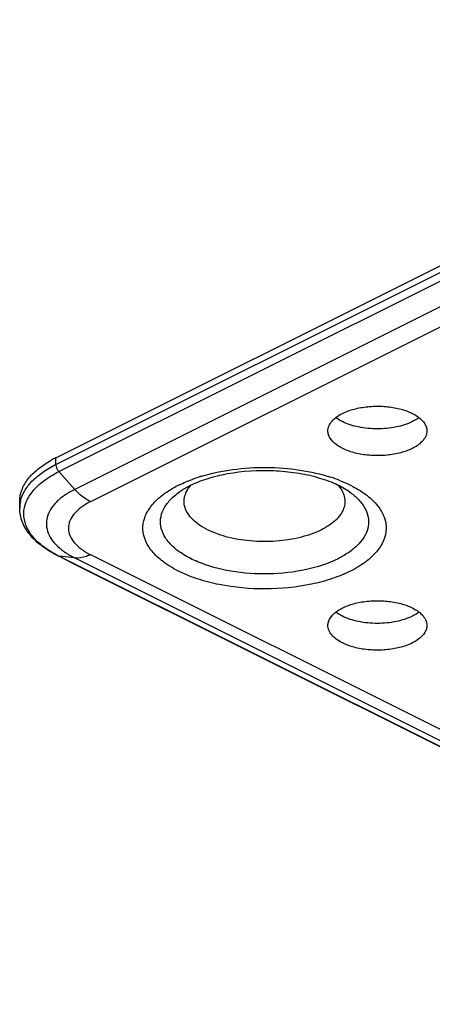
# Model space of a CAD drawing. Units: millimetres. Extents: x 0 to 420, y 0 to 297.
# Drawn here: x 223 to 240, y 169 to 208 of the extents above; entities that cross this region are included whole.
import ezdxf

# ---------------------------------------------------------------- set-up
doc = ezdxf.new("R2010")
doc.units = ezdxf.units.MM
doc.header["$LTSCALE"] = 23.1
doc.layers.add('6_ALL_SURFS', color=7, linetype='CONTINUOUS')
doc.layers.add('7_ALL_FEATURES', color=7, linetype='CONTINUOUS')

msp = doc.modelspace()

# ---------------------------------------------------------------- linework, layer by layer
at = {"layer": '6_ALL_SURFS', "color": 7, "linetype": 'Continuous'}
msp.add_line((222.897, 188.702), (222.897, 188.975), dxfattribs=at)
for centre, radius, start, end in [((226.482, 186.5), 4.744, 116.555, 118.406), ((226.38, 186.69), 4.528, 118.4146, 119.1456)]:
    msp.add_arc(centre, radius, start, end, dxfattribs=at)
for points, knots in [([(235.94, 192.533), (236.09, 192.608), (236.427, 192.727), (236.971, 192.821), (237.547, 192.835), (238.107, 192.767), (238.606, 192.623), (239.005, 192.415), (239.243, 192.183), (239.339, 191.978), (239.354, 191.875), (239.354, 191.826)], [0, 0, 0, 0, 0.129882, 0.274925, 0.426406, 0.574637, 0.710401, 0.82669, 0.921026, 0.961683, 1, 1, 1, 1]), ([(235.354, 191.826), (235.354, 191.892), (235.383, 192.032), (235.506, 192.224), (235.696, 192.396), (235.853, 192.489), (235.94, 192.533)], [0, 0, 0, 0, 0.206536, 0.434447, 0.697705, 1, 1, 1, 1]), ([(235.94, 192.201), (235.916, 192.213), (235.826, 192.26), (235.74, 192.315), (235.68, 192.361)], [0, 0, 0, 0, 0.262982, 1, 1, 1, 1]), ([(239.028, 192.361), (239.009, 192.346), (238.926, 192.287), (238.838, 192.236), (238.768, 192.201)], [0, 0, 0, 0, 0.237659, 1, 1, 1, 1]), ([(238.768, 192.201), (238.564, 192.099), (238.096, 191.954), (237.354, 191.884), (236.613, 191.954), (236.144, 192.099), (235.94, 192.201)], [0, 0, 0, 0, 0.2354, 0.499994, 0.764629, 1, 1, 1, 1]), ([(238.768, 191.119), (238.619, 191.044), (238.282, 190.924), (237.738, 190.83), (237.162, 190.816), (236.602, 190.884), (236.103, 191.028), (235.704, 191.236), (235.465, 191.469), (235.37, 191.674), (235.354, 191.776), (235.354, 191.826)], [0, 0, 0, 0, 0.129882, 0.274925, 0.426406, 0.574637, 0.710401, 0.82669, 0.921026, 0.961683, 1, 1, 1, 1]), ([(239.354, 191.826), (239.354, 191.759), (239.325, 191.619), (239.203, 191.427), (239.012, 191.255), (238.855, 191.162), (238.768, 191.119)], [0, 0, 0, 0, 0.206536, 0.434447, 0.697705, 1, 1, 1, 1]), ([(222.897, 188.975), (222.897, 189.129), (222.959, 189.453), (223.223, 189.902), (223.638, 190.311), (223.983, 190.538), (224.175, 190.644)], [0, 0, 0, 0, 0.210291, 0.439685, 0.701091, 1, 1, 1, 1]), ([(229.616, 189.32), (229.628, 189.348), (229.685, 189.464), (229.763, 189.569), (229.828, 189.642)], [0, 0, 0, 0, 0.237449, 1, 1, 1, 1]), ([(235.752, 189.645), (235.873, 189.512), (236.02, 189.276), (236.053, 188.926), (235.999, 188.674), (235.868, 188.432), (235.587, 188.113), (235.299, 187.931), (235.09, 187.826)], [0, 0, 0, 0, 0.234714, 0.341637, 0.449926, 0.566241, 0.695473, 1, 1, 1, 1]), ([(235.09, 187.826), (234.823, 187.692), (234.218, 187.485), (233.245, 187.339), (232.227, 187.347), (231.265, 187.511), (230.551, 187.773), (230.095, 188.056), (229.769, 188.34), (229.553, 188.693), (229.532, 189.066), (229.581, 189.239), (229.616, 189.32)], [0, 0, 0, 0, 0.134993, 0.2862, 0.442738, 0.592649, 0.72528, 0.782921, 0.834292, 0.920396, 0.959704, 1, 1, 1, 1]), ([(235.354, 183.959), (235.354, 184.009), (235.37, 184.111), (235.465, 184.316), (235.704, 184.549), (236.103, 184.757), (236.602, 184.901), (237.162, 184.968), (237.738, 184.955), (238.282, 184.861), (238.619, 184.741), (238.768, 184.666)], [0, 0, 0, 0, 0.038317, 0.078974, 0.17331, 0.289599, 0.425363, 0.573594, 0.725075, 0.870118, 1, 1, 1, 1]), ([(235.94, 184.335), (235.916, 184.346), (235.826, 184.394), (235.74, 184.449), (235.681, 184.494)], [0, 0, 0, 0, 0.262398, 1, 1, 1, 1]), ([(238.768, 184.666), (238.855, 184.623), (239.012, 184.53), (239.203, 184.358), (239.325, 184.166), (239.354, 184.025), (239.354, 183.959)], [0, 0, 0, 0, 0.302295, 0.565553, 0.793464, 1, 1, 1, 1]), ([(239.028, 184.494), (239.009, 184.48), (238.926, 184.42), (238.838, 184.369), (238.768, 184.335)], [0, 0, 0, 0, 0.237206, 1, 1, 1, 1]), ([(238.768, 184.335), (238.564, 184.233), (238.096, 184.087), (237.354, 184.018), (236.613, 184.087), (236.144, 184.233), (235.94, 184.335)], [0, 0, 0, 0, 0.235371, 0.500006, 0.7646, 1, 1, 1, 1]), ([(235.94, 183.252), (235.853, 183.295), (235.696, 183.389), (235.506, 183.561), (235.383, 183.752), (235.354, 183.893), (235.354, 183.959)], [0, 0, 0, 0, 0.302295, 0.565553, 0.793464, 1, 1, 1, 1]), ([(239.354, 183.959), (239.354, 183.91), (239.339, 183.807), (239.243, 183.602), (239.005, 183.369), (238.606, 183.161), (238.107, 183.017), (237.547, 182.95), (236.971, 182.963), (236.427, 183.057), (236.09, 183.177), (235.94, 183.252)], [0, 0, 0, 0, 0.038317, 0.078974, 0.17331, 0.289599, 0.425363, 0.573594, 0.725075, 0.870118, 1, 1, 1, 1])]:
    msp.add_open_spline(points, degree=3, knots=knots, dxfattribs=at)
at = {"layer": '7_ALL_FEATURES', "color": 7, "linetype": 'Continuous'}
for p, q in [((224.361, 190.743), (259.789, 208.457)), ((224.475, 186.754), (224.439, 186.772)), ((225.02, 186.482), (224.475, 186.754)), ((259.976, 169.004), (225.02, 186.482))]:
    msp.add_line(p, q, dxfattribs=at)
at = {"layer": '7_ALL_FEATURES', "color": 9, "linetype": 'Continuous'}
for p, q in [((224.47, 190.525), (259.898, 208.239)), ((224.478, 190.179), (260.016, 207.948)), ((262.096, 207.948), (225.123, 189.462)), ((263.266, 207.718), (225.756, 188.963)), ((224.361, 190.47), (224.361, 190.743)), ((224.361, 190.47), (224.47, 190.525)), ((225.123, 189.462), (224.478, 190.179)), ((224.439, 186.772), (224.478, 186.761)), ((259.98, 169.01), (224.478, 186.761)), ((225.123, 186.688), (224.478, 186.761)), ((225.756, 186.822), (262.126, 168.636)), ((225.123, 186.688), (260.08, 169.21))]:
    msp.add_line(p, q, dxfattribs=at)
for centre, radius, start, end in [((232.231, 183.44), 6.848, 106.9037, 107.9817), ((233.494, 183.864), 6.401, 68.6725, 72.0064), ((231.415, 185.433), 4.692, 116.559, 118.0044), ((224.174, 188.701), 1.277, 167.2641, 179.9283), ((226.578, 190.96), 4.695, 242.9236, 243.4357), ((226.055, 188.893), 2.377, 229.1455, 231.9222)]:
    msp.add_arc(centre, radius, start, end, dxfattribs=at)
at = {"layer": '7_ALL_FEATURES', "color": 7, "linetype": 'Continuous'}
msp.add_arc((231.396, 186.336), 3.65, 116.5504, 119.2279, dxfattribs=at)
at = {"layer": '7_ALL_FEATURES', "color": 9, "linetype": 'Continuous'}
for points, knots in [([(222.928, 188.982), (222.961, 189.127), (223.082, 189.421), (223.394, 189.816), (223.829, 190.176), (224.173, 190.376), (224.361, 190.47)], [0, 0, 0, 0, 0.208511, 0.440643, 0.703867, 1, 1, 1, 1]), ([(224.361, 190.47), (224.361, 190.445), (224.374, 190.34), (224.424, 190.239), (224.478, 190.179)], [0, 0, 0, 0, 0.237597, 1, 1, 1, 1]), ([(230.24, 189.992), (230.652, 190.117), (231.524, 190.299), (232.866, 190.38), (234.202, 190.279), (235.066, 190.084), (235.471, 189.952)], [0, 0, 0, 0, 0.243747, 0.501603, 0.758624, 1, 1, 1, 1]), ([(224.441, 186.78), (224.235, 186.885), (223.863, 187.111), (223.413, 187.526), (223.127, 187.988), (223.029, 188.484), (223.138, 188.979), (223.434, 189.439), (223.893, 189.851), (224.27, 190.075), (224.478, 190.179)], [0, 0, 0, 0, 0.150548, 0.281399, 0.395016, 0.498329, 0.601966, 0.716416, 0.84836, 1, 1, 1, 1]), ([(229.673, 189.791), (229.709, 189.806), (229.855, 189.864), (230.004, 189.917), (230.117, 189.954)], [0, 0, 0, 0, 0.244833, 1, 1, 1, 1]), ([(236.267, 186.155), (236.029, 186.036), (235.512, 185.828), (234.37, 185.526), (232.828, 185.377), (231.284, 185.515), (230.135, 185.807), (229.389, 186.099), (228.767, 186.456), (228.289, 186.87), (227.974, 187.332), (227.846, 187.832), (227.925, 188.336), (228.198, 188.809), (228.639, 189.235), (229.007, 189.467), (229.212, 189.576)], [0, 0, 0, 0, 0.067723, 0.141704, 0.300693, 0.460047, 0.534433, 0.602717, 0.663627, 0.716704, 0.762721, 0.804143, 0.845031, 0.889657, 0.940936, 1, 1, 1, 1]), ([(229.317, 189.63), (229.346, 189.644), (229.463, 189.701), (229.582, 189.754), (229.673, 189.791)], [0, 0, 0, 0, 0.244559, 1, 1, 1, 1]), ([(235.822, 189.827), (235.869, 189.808), (236.051, 189.735), (236.229, 189.651), (236.357, 189.583)], [0, 0, 0, 0, 0.25778, 1, 1, 1, 1]), ([(236.357, 189.583), (236.561, 189.476), (236.929, 189.246), (237.372, 188.825), (237.65, 188.358), (237.739, 187.858), (237.623, 187.361), (237.321, 186.899), (236.857, 186.485), (236.477, 186.26), (236.267, 186.155)], [0, 0, 0, 0, 0.149486, 0.27946, 0.392622, 0.495989, 0.600127, 0.715256, 0.847869, 1, 1, 1, 1]), ([(225.123, 189.462), (224.98, 189.39), (224.716, 189.237), (224.381, 188.964), (224.137, 188.664), (223.993, 188.342), (223.958, 188.008), (224.038, 187.677), (224.223, 187.363), (224.399, 187.182), (224.5, 187.095)], [0, 0, 0, 0, 0.158564, 0.300145, 0.42536, 0.537828, 0.64386, 0.751562, 0.86852, 1, 1, 1, 1]), ([(225.756, 188.963), (225.7, 188.991), (225.466, 189.126), (225.261, 189.308), (225.123, 189.462)], [0, 0, 0, 0, 0.232972, 1, 1, 1, 1]), ([(235.767, 186.659), (235.363, 186.456), (234.437, 186.161), (232.966, 185.999), (231.471, 186.101), (230.313, 186.408), (229.545, 186.789), (229.103, 187.11), (228.782, 187.47), (228.597, 187.863), (228.567, 188.276), (228.696, 188.679), (228.968, 189.052), (229.216, 189.261), (229.357, 189.36)], [0, 0, 0, 0, 0.140741, 0.298911, 0.458982, 0.604899, 0.668634, 0.724956, 0.77403, 0.817336, 0.857911, 0.899766, 0.946424, 1, 1, 1, 1]), ([(236.227, 189.36), (236.36, 189.267), (236.596, 189.069), (236.862, 188.721), (237.003, 188.345), (237.005, 187.958), (236.868, 187.582), (236.606, 187.233), (236.23, 186.916), (235.931, 186.741), (235.767, 186.659)], [0, 0, 0, 0, 0.138806, 0.260705, 0.370087, 0.474682, 0.583793, 0.705212, 0.843591, 1, 1, 1, 1]), ([(225.756, 188.963), (225.624, 188.897), (225.387, 188.756), (225.098, 188.496), (224.913, 188.205), (224.848, 187.892), (224.913, 187.58), (225.098, 187.289), (225.387, 187.029), (225.624, 186.888), (225.756, 186.822)], [0, 0, 0, 0, 0.15123, 0.282757, 0.396708, 0.5, 0.603292, 0.717243, 0.84877, 1, 1, 1, 1]), ([(224.589, 187.021), (224.628, 186.991), (224.797, 186.866), (224.98, 186.76), (225.123, 186.688)], [0, 0, 0, 0, 0.236702, 1, 1, 1, 1]), ([(225.756, 186.822), (225.703, 186.795), (225.504, 186.709), (225.28, 186.671), (225.123, 186.688)], [0, 0, 0, 0, 0.273303, 1, 1, 1, 1])]:
    msp.add_open_spline(points, degree=3, knots=knots, dxfattribs=at)
at = {"layer": '7_ALL_FEATURES', "color": 7, "linetype": 'Continuous'}
for points, knots in [([(236.227, 189.361), (236.054, 189.483), (235.636, 189.708), (234.914, 189.961), (234.068, 190.138), (232.846, 190.253), (231.617, 190.178), (230.489, 189.907), (229.987, 189.713), (229.764, 189.601)], [0, 0, 0, 0, 0.09499, 0.211113, 0.341918, 0.481213, 0.760301, 0.888237, 1, 1, 1, 1]), ([(229.613, 189.522), (229.59, 189.509), (229.503, 189.458), (229.418, 189.403), (229.357, 189.361)], [0, 0, 0, 0, 0.263802, 1, 1, 1, 1]), ([(224.439, 186.772), (224.217, 186.884), (223.81, 187.126), (223.308, 187.584), (222.977, 188.115), (222.897, 188.511), (222.897, 188.702)], [0, 0, 0, 0, 0.28768, 0.545093, 0.778819, 1, 1, 1, 1])]:
    msp.add_open_spline(points, degree=3, knots=knots, dxfattribs=at)

doc.saveas('drawing.dxf')
